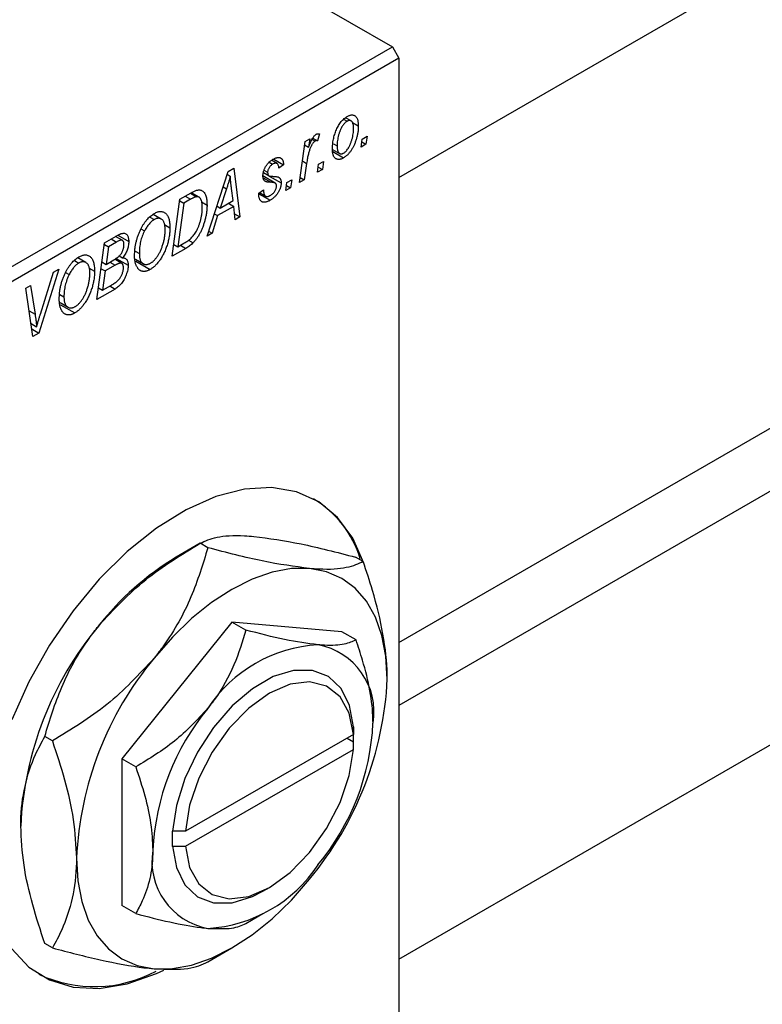
# Model space of a CAD drawing. Units: millimetres. Extents: x -1241 to 636, y -519 to 415.
# Drawn here: x -654 to -573, y -453 to -345 of the extents above; entities that cross this region are included whole.
import ezdxf

# ---------------------------------------------------------------- set-up
doc = ezdxf.new("R2010")
doc.units = ezdxf.units.MM

msp = doc.modelspace()

# ---------------------------------------------------------------- linework, layer by layer
at = {"color": 7, "linetype": 'Continuous', "lineweight": 25}
for p, q in [((-612.43, -362.56), (273.41, 148.82)), ((-612.43, -413.37), (228.82, 72.27)), ((235.01, 68.96), (-612.43, -420.26)), ((-612.43, -447.97), (280.5, 67.51)), ((-717.78, -287.88), (-613.13, -348.29)), ((-696.57, -396.46), (-613.13, -348.29)), ((-613.13, -348.29), (-612.43, -349.52)), ((-612.43, -349.52), (-695.86, -397.68)), ((-612.43, -349.52), (-612.43, -470.36)), ((-617.65, -356.38), (-618.26, -356.03)), ((-618.47, -356.19), (-618.08, -356.42)), ((-617.51, -356.56), (-616.86, -356.93)), ((-621.83, -358.26), (-621.31, -358.56)), ((-621.1, -357.79), (-621.31, -358.56)), ((-616.43, -358.36), (-615.91, -358.06)), ((-615.91, -358.06), (-616.03, -358.94)), ((-623.29, -363.13), (-622.68, -358.63)), ((-622.73, -359.01), (-622.29, -359.26)), ((-622.68, -358.63), (-622.16, -358.33)), ((-622.16, -358.33), (-622.29, -359.26)), ((-621.91, -358.38), (-621.57, -358.58)), ((-619.58, -358.88), (-619.18, -359.11)), ((-616.54, -359.24), (-616.43, -358.36)), ((-616.03, -358.94), (-616.54, -359.24)), ((-616.47, -358.68), (-616.03, -358.94)), ((-619.69, -359.49), (-618.91, -359.94)), ((-619.66, -359.73), (-618.47, -360.42)), ((-626.6, -360.9), (-626.22, -361.12)), ((-625.73, -361.04), (-626.35, -360.69)), ((-626.1, -360.55), (-625.03, -361.17)), ((-625.03, -361.17), (-625.54, -361.54)), ((-622.5, -361.02), (-622.77, -362.83)), ((-621.3, -361.99), (-621.19, -361.11)), ((-621.23, -361.43), (-620.78, -361.69)), ((-621.19, -361.11), (-620.66, -360.8)), ((-620.66, -360.8), (-620.78, -361.69)), ((-633.38, -368.96), (-631.09, -361.92)), ((-631.18, -362.21), (-630.84, -362.41)), ((-631.09, -361.92), (-630.46, -361.56)), ((-630.46, -361.56), (-629.78, -366.88)), ((-625.94, -363.17), (-627.27, -362.4)), ((-627.22, -362.04), (-626.66, -362.36)), ((-627.21, -362.02), (-626.71, -362.31)), ((-627.16, -361.77), (-626.76, -362)), ((-626.58, -362.41), (-625.28, -363.16)), ((-623.21, -362.58), (-622.77, -362.83)), ((-620.78, -361.69), (-621.3, -361.99)), ((-624.77, -363.99), (-624.66, -363.11)), ((-624.7, -363.43), (-624.25, -363.69)), ((-624.66, -363.11), (-624.13, -362.81)), ((-624.13, -362.81), (-624.25, -363.69)), ((-622.77, -362.83), (-623.29, -363.13)), ((-636.34, -364.95), (-635.1, -364.24)), ((-635.18, -364.28), (-634.52, -364.67)), ((-634.25, -364.72), (-635.09, -364.23)), ((-631.25, -363.81), (-631.94, -365.9)), ((-630.53, -365.09), (-630.71, -363.76)), ((-627.73, -364.29), (-627.21, -363.91)), ((-627.73, -364.36), (-627.73, -364.29)), ((-627.73, -364.35), (-626.5, -365.06)), ((-627.64, -364.22), (-626.99, -364.6)), ((-624.25, -363.69), (-624.77, -363.99)), ((-637.17, -371.15), (-636.34, -364.95)), ((-635.92, -365.38), (-636.56, -370.13)), ((-636.36, -365.12), (-635.92, -365.38)), ((-635.17, -364.94), (-635.92, -365.38)), ((-634, -365.23), (-633.38, -365.59)), ((-632.31, -365.68), (-631.94, -365.9)), ((-630.46, -365.72), (-632.22, -366.73)), ((-631.94, -365.9), (-630.53, -365.09)), ((-631.04, -365.38), (-630.46, -365.72)), ((-630.3, -367.18), (-630.46, -365.72)), ((-638.38, -367.11), (-639.27, -366.6)), ((-632.22, -366.73), (-632.83, -368.64)), ((-632.59, -366.52), (-632.22, -366.73)), ((-630.37, -366.54), (-629.78, -366.88)), ((-629.78, -366.88), (-630.3, -367.18)), ((-639.63, -366.9), (-639.16, -367.17)), ((-638.01, -367.72), (-637.43, -368.05)), ((-644.57, -369.7), (-643.3, -368.97)), ((-642.63, -369.43), (-643.36, -369.01)), ((-643.13, -368.88), (-641.93, -369.57)), ((-640.6, -368.19), (-640.21, -368.41)), ((-632.83, -368.64), (-633.38, -368.96)), ((-633.21, -368.42), (-632.83, -368.64)), ((-645.4, -375.9), (-644.57, -369.7)), ((-644.59, -369.87), (-644.14, -370.13)), ((-644.14, -370.13), (-644.4, -372.06)), ((-643.26, -369.62), (-644.14, -370.13)), ((-637, -369.87), (-636.56, -370.13)), ((-636.56, -370.13), (-635.9, -369.74)), ((-635.42, -369.42), (-634.91, -369.71)), ((-642.99, -371.14), (-642.61, -371.36)), ((-641.23, -370.6), (-640.77, -370.86)), ((-635.71, -370.31), (-637.17, -371.15)), ((-647.86, -371.65), (-647.39, -371.92)), ((-646.61, -371.86), (-647.49, -371.35)), ((-644.85, -371.8), (-644.4, -372.06)), ((-643.41, -372.15), (-644.5, -372.78)), ((-644.4, -372.06), (-643.57, -371.58)), ((-643.99, -371.82), (-643.41, -372.15)), ((-642.68, -371.95), (-643.46, -371.5)), ((-643.31, -371.4), (-642, -372.16)), ((-641.2, -371.49), (-640.33, -371.99)), ((-641.15, -371.72), (-639.59, -372.62)), ((-649.58, -372.6), (-651.75, -379.56)), ((-651.57, -377.49), (-650.14, -372.92)), ((-650.14, -372.92), (-649.58, -372.6)), ((-648.83, -372.94), (-648.43, -373.16)), ((-646.24, -372.47), (-645.66, -372.8)), ((-644.95, -372.53), (-644.5, -372.78)), ((-644.5, -372.78), (-644.78, -374.88)), ((-653.16, -374.66), (-652.64, -374.36)), ((-652.64, -374.36), (-652.16, -377.49)), ((-644.78, -374.88), (-643.82, -374.32)), ((-644, -374.42), (-643.42, -374.76)), ((-652.4, -379.94), (-653.16, -374.66)), ((-649.45, -375.35), (-649, -375.61)), ((-643.42, -374.76), (-645.4, -375.9)), ((-645.23, -374.62), (-644.78, -374.88)), ((-649.43, -376.24), (-648.56, -376.74)), ((-649.37, -376.47), (-647.82, -377.37)), ((-652.6, -378.53), (-651.99, -378.89)), ((-652.52, -379.12), (-651.75, -379.56)), ((-651.75, -379.56), (-652.4, -379.94)), ((-634.13, -402.54), (-636.75, -404.06)), ((-633.29, -403.02), (-634.13, -402.54)), ((-616.32, -404.54), (-617.15, -404.06)), ((-630.67, -411.14), (-642.69, -426.09)), ((-618.65, -412.21), (-630.67, -411.14)), ((-629.13, -412.02), (-630.67, -411.14)), ((-617.11, -413.1), (-618.65, -412.21)), ((-617.38, -422.59), (-617.4, -422.61)), ((-617.4, -422.61), (-617.4, -423.43)), ((-617.38, -424.23), (-617.38, -422.59)), ((-650.27, -424.13), (-651.1, -423.65)), ((-617.4, -423.43), (-635.73, -434.01)), ((-618.08, -423.82), (-617.38, -424.23)), ((-617.4, -424.24), (-617.38, -424.23)), ((-617.4, -425.06), (-617.4, -424.24)), ((-635.73, -435.64), (-617.4, -425.06)), ((-642.69, -426.09), (-642.69, -442.12)), ((-641.16, -426.98), (-642.69, -426.09)), ((-637.15, -434.01), (-637.17, -434.02)), ((-637.17, -434.02), (-637.15, -434.01)), ((-637.17, -434.02), (-637.17, -435.66)), ((-635.73, -434.01), (-637.15, -434.01)), ((-637.17, -435.66), (-637.15, -435.64)), ((-637.15, -435.64), (-635.73, -435.64)), ((-627.27, -440.56), (-626.57, -440.15)), ((-641.16, -443.01), (-642.69, -442.12)), ((-629.13, -444.08), (-627.27, -443.01)), ((-650.27, -446.76), (-651.1, -446.28)), ((-633.29, -448.28), (-630.67, -446.76))]:
    msp.add_line(p, q, dxfattribs=at)
at = {"color": 8, "linetype": 'Continuous', "lineweight": 25}
for p, q in [((-622.97, -360.75), (-622.5, -361.02)), ((-631.63, -363.59), (-631.25, -363.81)), ((-627.24, -362.6), (-626.4, -363.09)), ((-635.75, -364.61), (-635.17, -364.94)), ((-643.84, -369.28), (-643.26, -369.62)), ((-636.29, -369.97), (-635.71, -370.31)), ((-652.81, -377.12), (-652.16, -377.49))]:
    msp.add_line(p, q, dxfattribs=at)
at = {"color": 7, "linetype": 'Continuous', "lineweight": 25, "flags": 128}
for points in [[(-616.26, -404.7), (-617.46, -401.97), (-619.12, -399.71), (-621.18, -398.01), (-623.61, -396.91), (-626.33, -396.45), (-629.3, -396.62), (-632.43, -397.44), (-635.66, -398.87), (-638.9, -400.89), (-642.09, -403.44), (-645.15, -406.47), (-648, -409.91), (-650.58, -413.68), (-652.83, -417.68), (-654.7, -421.83)], [(-622.18, -405.3), (-624.17, -405.31), (-626.28, -405.7), (-628.45, -406.46), (-630.67, -407.57), (-632.88, -409.01), (-635.06, -410.77), (-637.16, -412.81), (-639.15, -415.09)], [(-613.7, -417.37), (-613.84, -414.89), (-614.28, -412.63), (-614.99, -410.61), (-615.97, -408.88), (-617.21, -407.46), (-618.67, -406.38), (-620.34, -405.65), (-622.18, -405.3)], [(-617.4, -422.61), (-617.82, -420.27), (-618.75, -418.4), (-620.12, -417.09), (-621.88, -416.43), (-623.92, -416.43), (-626.14, -417.11), (-628.41, -418.43), (-630.63, -420.31), (-632.67, -422.66), (-634.43, -425.35), (-635.8, -428.24), (-636.73, -431.18), (-637.15, -434.01)], [(-617.4, -423.43), (-617.86, -421.11), (-618.85, -419.31), (-620.32, -418.14), (-622.18, -417.67), (-624.3, -417.94), (-626.57, -418.92), (-628.83, -420.55), (-630.96, -422.74), (-632.81, -425.35), (-634.28, -428.21), (-635.28, -431.16), (-635.73, -434.01)], [(-635.73, -435.64), (-635.28, -437.96), (-634.28, -439.76), (-632.81, -440.93), (-630.96, -441.39), (-628.83, -441.13), (-626.57, -440.15), (-624.3, -438.51), (-622.18, -436.32), (-620.32, -433.72), (-618.85, -430.85), (-617.86, -427.91), (-617.4, -425.06)], [(-637.15, -435.64), (-636.73, -437.98), (-635.8, -439.85), (-634.43, -441.16), (-632.67, -441.82), (-630.63, -441.82), (-628.41, -441.14), (-627.27, -440.56)], [(-647.64, -436.96), (-647.49, -439.44), (-647.06, -441.7), (-646.35, -443.72), (-645.37, -445.45), (-644.13, -446.87), (-642.67, -447.95), (-641, -448.68), (-639.15, -449.04)], [(-639.15, -449.04), (-637.16, -449.02), (-635.06, -448.63), (-632.88, -447.87), (-630.67, -446.76), (-628.45, -445.32), (-626.28, -443.56), (-624.17, -441.52), (-622.18, -439.24)], [(-654.7, -446.86), (-652.83, -448.85), (-650.58, -450.25), (-648, -451.04), (-645.15, -451.18), (-642.09, -450.68), (-638.9, -449.56), (-638.09, -449.18)]]:
    msp.add_lwpolyline(points, dxfattribs=at)
at = {"color": 7, "linetype": 'Continuous', "lineweight": 25}
for centre, radius, start, end in [((-627.78, -407.63), 11.64, 16.8842, 58.8148), ((-620.61, -430.81), 31.24, 121.1127, 142.0209), ((-616.92, -435.15), 36.84, 140.2279, 177.3607), ((-620.34, -429.12), 15.52, 93.4295, 146.5651), ((-622.63, -420.98), 7.48, 350.7481, 79.4532), ((-610.84, -438.66), 36.84, 140.2279, 177.3607), ((-650.5, -415.67), 36.84, 320.2279, 357.3607), ((-613.23, -437.27), 26.09, 140.2279, 177.3607), ((-641.32, -420.98), 26.09, 320.2279, 357.3607), ((-631.92, -437.27), 7.48, 170.7481, 259.4532), ((-634.21, -429.13), 15.52, 273.4295, 326.5651), ((-645.69, -436.78), 14.21, 244.7759, 298.3311)]:
    msp.add_arc(centre, radius, start, end, dxfattribs=at)
for points, knots in [([(-619.69, -359.48), (-619.69, -359.38), (-619.69, -359.2), (-619.66, -358.93), (-619.63, -358.66), (-619.58, -358.39), (-619.52, -358.12), (-619.44, -357.86), (-619.35, -357.6), (-619.25, -357.34), (-619.14, -357.1), (-619.01, -356.87), (-618.88, -356.65), (-618.73, -356.46), (-618.58, -356.29), (-618.41, -356.13), (-618.24, -356), (-618.12, -355.92), (-618.06, -355.89)], [0, 0, 0, 0, 0.075361, 0.148117, 0.218524, 0.286637, 0.35345, 0.41845, 0.482958, 0.546673, 0.608539, 0.667297, 0.723239, 0.777918, 0.831968, 0.886506, 0.942213, 1, 1, 1, 1]), ([(-618.06, -355.89), (-618.02, -355.86), (-617.94, -355.82), (-617.81, -355.77), (-617.7, -355.74), (-617.58, -355.72), (-617.48, -355.73), (-617.38, -355.75), (-617.29, -355.78), (-617.2, -355.84), (-617.12, -355.91), (-617.05, -356), (-616.99, -356.11), (-616.94, -356.24), (-616.91, -356.39), (-616.88, -356.55), (-616.86, -356.73), (-616.86, -356.86), (-616.86, -356.93)], [0, 0, 0, 0, 0.058956, 0.115682, 0.17136, 0.22596, 0.280514, 0.335946, 0.392529, 0.450909, 0.511101, 0.572496, 0.635556, 0.700966, 0.769909, 0.842409, 0.918818, 1, 1, 1, 1]), ([(-618.08, -356.42), (-618.13, -356.45), (-618.22, -356.5), (-618.35, -356.62), (-618.47, -356.77), (-618.57, -356.91), (-618.65, -357.03), (-618.71, -357.14), (-618.77, -357.25), (-618.82, -357.37), (-618.87, -357.49), (-618.92, -357.63), (-618.97, -357.77), (-619.02, -357.97), (-619.09, -358.23), (-619.14, -358.53), (-619.17, -358.83), (-619.17, -359.02), (-619.18, -359.11)], [0, 0, 0, 0, 0.056577, 0.114643, 0.175384, 0.24079, 0.275462, 0.31222, 0.350413, 0.390876, 0.43379, 0.479106, 0.526596, 0.57736, 0.681625, 0.785879, 0.892047, 1, 1, 1, 1]), ([(-616.86, -356.93), (-616.86, -356.99), (-616.86, -357.12), (-616.87, -357.31), (-616.89, -357.5), (-616.92, -357.69), (-616.95, -357.87), (-616.99, -358.06), (-617.04, -358.24), (-617.09, -358.43), (-617.15, -358.61), (-617.22, -358.78), (-617.28, -358.95), (-617.36, -359.11), (-617.43, -359.26), (-617.52, -359.41), (-617.6, -359.55), (-617.69, -359.68), (-617.78, -359.8), (-617.88, -359.92), (-617.97, -360.03), (-618.07, -360.12), (-618.17, -360.21), (-618.27, -360.29), (-618.36, -360.36), (-618.43, -360.4), (-618.47, -360.42)], [0, 0, 0, 0, 0.053887, 0.10621, 0.157124, 0.207438, 0.256513, 0.304544, 0.3521, 0.399235, 0.445357, 0.489432, 0.532172, 0.573359, 0.613262, 0.652067, 0.689972, 0.727452, 0.763934, 0.799438, 0.833881, 0.867766, 0.900909, 0.933965, 0.966924, 1, 1, 1, 1]), ([(-617.38, -357.23), (-617.38, -357.18), (-617.38, -357.08), (-617.39, -356.95), (-617.4, -356.84), (-617.43, -356.73), (-617.45, -356.64), (-617.49, -356.56), (-617.53, -356.49), (-617.58, -356.44), (-617.63, -356.39), (-617.69, -356.36), (-617.74, -356.34), (-617.81, -356.34), (-617.87, -356.34), (-617.94, -356.35), (-618.01, -356.38), (-618.06, -356.41), (-618.08, -356.42)], [0, 0, 0, 0, 0.088579, 0.171767, 0.249812, 0.323733, 0.393217, 0.458994, 0.52142, 0.582134, 0.639459, 0.694571, 0.747013, 0.798162, 0.848236, 0.89777, 0.948207, 1, 1, 1, 1]), ([(-622.29, -359.26), (-622.25, -359.17), (-622.19, -358.99), (-622.09, -358.74), (-621.98, -358.52), (-621.88, -358.32), (-621.77, -358.16), (-621.67, -358.02), (-621.56, -357.92), (-621.49, -357.87), (-621.45, -357.84)], [0, 0, 0, 0, 0.178471, 0.337989, 0.48161, 0.608663, 0.721372, 0.821967, 0.91329, 1, 1, 1, 1]), ([(-621.45, -357.84), (-621.43, -357.83), (-621.37, -357.8), (-621.29, -357.79), (-621.2, -357.78), (-621.14, -357.79), (-621.1, -357.79)], [0, 0, 0, 0, 0.200734, 0.431429, 0.695976, 1, 1, 1, 1]), ([(-618.46, -359.9), (-618.42, -359.88), (-618.34, -359.82), (-618.22, -359.71), (-618.09, -359.56), (-617.99, -359.43), (-617.92, -359.3), (-617.86, -359.2), (-617.8, -359.08), (-617.75, -358.96), (-617.7, -358.84), (-617.65, -358.7), (-617.6, -358.55), (-617.54, -358.35), (-617.47, -358.1), (-617.42, -357.8), (-617.38, -357.5), (-617.38, -357.32), (-617.38, -357.23)], [0, 0, 0, 0, 0.053425, 0.109478, 0.169112, 0.234618, 0.269752, 0.306737, 0.345761, 0.387171, 0.431313, 0.477881, 0.527419, 0.57983, 0.686161, 0.791027, 0.895339, 1, 1, 1, 1]), ([(-621.57, -358.58), (-621.59, -358.59), (-621.63, -358.62), (-621.7, -358.68), (-621.76, -358.75), (-621.83, -358.83), (-621.89, -358.93), (-621.96, -359.04), (-622.02, -359.16), (-622.09, -359.3), (-622.15, -359.45), (-622.21, -359.62), (-622.27, -359.81), (-622.32, -360.02), (-622.37, -360.24), (-622.42, -360.49), (-622.46, -360.75), (-622.49, -360.93), (-622.5, -361.02)], [0, 0, 0, 0, 0.0320567, 0.0655625, 0.1004002, 0.1382028, 0.179014, 0.2234514, 0.2718664, 0.3249281, 0.3834484, 0.4487951, 0.5209568, 0.6014006, 0.688814, 0.7846111, 0.8883046, 1, 1, 1, 1]), ([(-621.31, -358.56), (-621.33, -358.55), (-621.37, -358.54), (-621.43, -358.53), (-621.5, -358.54), (-621.55, -358.57), (-621.57, -358.58)], [0, 0, 0, 0, 0.276003, 0.528775, 0.766566, 1, 1, 1, 1]), ([(-619.18, -359.11), (-619.18, -359.16), (-619.17, -359.26), (-619.16, -359.38), (-619.15, -359.5), (-619.13, -359.61), (-619.1, -359.7), (-619.06, -359.78), (-619.02, -359.84), (-618.97, -359.89), (-618.92, -359.94), (-618.86, -359.96), (-618.81, -359.98), (-618.74, -359.99), (-618.68, -359.99), (-618.61, -359.97), (-618.54, -359.94), (-618.49, -359.92), (-618.46, -359.9)], [0, 0, 0, 0, 0.088184, 0.17167, 0.249291, 0.322782, 0.392041, 0.457395, 0.519415, 0.579174, 0.636161, 0.690979, 0.74317, 0.794502, 0.844819, 0.895417, 0.947312, 1, 1, 1, 1]), ([(-626.2, -360.58), (-626.15, -360.56), (-626.07, -360.51), (-625.94, -360.46), (-625.83, -360.41), (-625.72, -360.39), (-625.61, -360.37), (-625.52, -360.38), (-625.43, -360.39), (-625.35, -360.42), (-625.27, -360.47), (-625.21, -360.53), (-625.16, -360.6), (-625.11, -360.69), (-625.08, -360.79), (-625.05, -360.9), (-625.03, -361.03), (-625.03, -361.12), (-625.03, -361.17)], [0, 0, 0, 0, 0.07225, 0.141018, 0.206059, 0.269164, 0.330027, 0.389406, 0.447953, 0.506347, 0.564487, 0.622371, 0.680199, 0.739599, 0.800735, 0.864194, 0.93042, 1, 1, 1, 1]), ([(-618.47, -360.42), (-618.51, -360.45), (-618.59, -360.5), (-618.72, -360.55), (-618.84, -360.58), (-618.95, -360.6), (-619.06, -360.6), (-619.16, -360.58), (-619.26, -360.54), (-619.35, -360.49), (-619.43, -360.42), (-619.5, -360.33), (-619.56, -360.23), (-619.61, -360.11), (-619.64, -359.98), (-619.67, -359.83), (-619.69, -359.66), (-619.69, -359.54), (-619.69, -359.48)], [0, 0, 0, 0, 0.0616655, 0.1205692, 0.1782617, 0.2353851, 0.2917548, 0.3482697, 0.4065141, 0.4664906, 0.5274696, 0.5888522, 0.6509422, 0.7154444, 0.7817725, 0.8507297, 0.9236741, 1, 1, 1, 1]), ([(-627.28, -362.39), (-627.27, -362.35), (-627.27, -362.26), (-627.26, -362.13), (-627.23, -362), (-627.2, -361.88), (-627.16, -361.75), (-627.11, -361.62), (-627.05, -361.49), (-626.98, -361.37), (-626.9, -361.24), (-626.82, -361.13), (-626.73, -361.02), (-626.63, -360.92), (-626.53, -360.82), (-626.43, -360.73), (-626.31, -360.65), (-626.24, -360.61), (-626.2, -360.58)], [0, 0, 0, 0, 0.065575, 0.128562, 0.189782, 0.249457, 0.3086, 0.367348, 0.427807, 0.488612, 0.549953, 0.611151, 0.671683, 0.733076, 0.796748, 0.861808, 0.929045, 1, 1, 1, 1]), ([(-626.22, -361.12), (-626.26, -361.14), (-626.33, -361.19), (-626.44, -361.28), (-626.53, -361.39), (-626.61, -361.51), (-626.68, -361.64), (-626.73, -361.76), (-626.76, -361.89), (-626.76, -361.96), (-626.76, -362)], [0, 0, 0, 0, 0.140825, 0.27227, 0.398399, 0.525337, 0.650227, 0.768763, 0.882486, 1, 1, 1, 1]), ([(-625.54, -361.54), (-625.54, -361.48), (-625.55, -361.37), (-625.59, -361.22), (-625.65, -361.11), (-625.73, -361.04), (-625.83, -361), (-625.95, -361.01), (-626.08, -361.04), (-626.17, -361.09), (-626.22, -361.12)], [0, 0, 0, 0, 0.145058, 0.276504, 0.398306, 0.515263, 0.630097, 0.745793, 0.868001, 1, 1, 1, 1]), ([(-630.84, -362.41), (-630.87, -362.51), (-630.92, -362.72), (-631.02, -363.05), (-631.13, -363.42), (-631.21, -363.68), (-631.25, -363.81)], [0, 0, 0, 0, 0.21607, 0.454799, 0.715604, 1, 1, 1, 1]), ([(-630.71, -363.76), (-630.72, -363.69), (-630.74, -363.56), (-630.76, -363.38), (-630.78, -363.2), (-630.8, -363.03), (-630.81, -362.86), (-630.82, -362.7), (-630.83, -362.55), (-630.84, -362.45), (-630.84, -362.41)], [0, 0, 0, 0, 0.1470035, 0.2872716, 0.4217205, 0.5494636, 0.671407, 0.7875598, 0.8970633, 1, 1, 1, 1]), ([(-626.4, -363.09), (-626.43, -363.09), (-626.5, -363.09), (-626.6, -363.08), (-626.68, -363.08), (-626.76, -363.07), (-626.83, -363.06), (-626.89, -363.05), (-626.94, -363.03), (-626.99, -363.01), (-627.05, -362.98), (-627.1, -362.93), (-627.16, -362.87), (-627.2, -362.8), (-627.23, -362.71), (-627.26, -362.62), (-627.27, -362.51), (-627.27, -362.43), (-627.28, -362.39)], [0, 0, 0, 0, 0.081881, 0.157335, 0.225441, 0.287158, 0.342152, 0.390244, 0.432081, 0.467328, 0.530587, 0.593669, 0.657793, 0.72303, 0.789229, 0.856822, 0.926983, 1, 1, 1, 1]), ([(-626.76, -362), (-626.76, -362.03), (-626.76, -362.09), (-626.75, -362.17), (-626.73, -362.25), (-626.72, -362.29), (-626.71, -362.31)], [0, 0, 0, 0, 0.276974, 0.532375, 0.774752, 1, 1, 1, 1]), ([(-626.71, -362.31), (-626.7, -362.32), (-626.69, -362.34), (-626.66, -362.36), (-626.62, -362.38), (-626.58, -362.4), (-626.52, -362.41), (-626.45, -362.42), (-626.37, -362.43), (-626.32, -362.43), (-626.29, -362.43)], [0, 0, 0, 0, 0.0684895, 0.1509492, 0.2485952, 0.3639658, 0.4964639, 0.6449738, 0.8138958, 1, 1, 1, 1]), ([(-626.29, -362.43), (-626.24, -362.43), (-626.15, -362.44), (-626.03, -362.45), (-625.92, -362.46), (-625.82, -362.47), (-625.73, -362.49), (-625.66, -362.5), (-625.59, -362.52), (-625.56, -362.54), (-625.54, -362.55)], [0, 0, 0, 0, 0.175104, 0.336641, 0.483545, 0.615462, 0.732507, 0.835766, 0.924528, 1, 1, 1, 1]), ([(-625.54, -362.55), (-625.52, -362.57), (-625.48, -362.59), (-625.43, -362.65), (-625.38, -362.71), (-625.35, -362.78), (-625.32, -362.86), (-625.3, -362.95), (-625.28, -363.05), (-625.28, -363.12), (-625.28, -363.16)], [0, 0, 0, 0, 0.127256, 0.25168, 0.373898, 0.494721, 0.617081, 0.741318, 0.869061, 1, 1, 1, 1]), ([(-625.28, -363.16), (-625.28, -363.2), (-625.29, -363.28), (-625.3, -363.41), (-625.33, -363.53), (-625.36, -363.66), (-625.41, -363.79), (-625.46, -363.93), (-625.53, -364.06), (-625.6, -364.19), (-625.69, -364.32), (-625.78, -364.45), (-625.88, -364.57), (-625.99, -364.68), (-626.11, -364.79), (-626.23, -364.89), (-626.36, -364.98), (-626.45, -365.03), (-626.5, -365.06)], [0, 0, 0, 0, 0.058852, 0.116018, 0.1721, 0.227732, 0.284067, 0.34122, 0.399802, 0.460384, 0.522324, 0.584436, 0.647043, 0.712334, 0.779316, 0.848929, 0.922688, 1, 1, 1, 1]), ([(-626.47, -364.53), (-626.42, -364.5), (-626.33, -364.44), (-626.2, -364.33), (-626.08, -364.2), (-625.98, -364.07), (-625.9, -363.92), (-625.84, -363.78), (-625.8, -363.63), (-625.8, -363.55), (-625.8, -363.5)], [0, 0, 0, 0, 0.151123, 0.288739, 0.416554, 0.539742, 0.656529, 0.769283, 0.881509, 1, 1, 1, 1]), ([(-625.9, -363.2), (-625.91, -363.19), (-625.94, -363.17), (-625.98, -363.16), (-626.03, -363.14), (-626.09, -363.12), (-626.15, -363.11), (-626.22, -363.1), (-626.31, -363.09), (-626.37, -363.09), (-626.4, -363.09)], [0, 0, 0, 0, 0.080283, 0.171103, 0.276532, 0.393564, 0.524392, 0.668749, 0.827732, 1, 1, 1, 1]), ([(-625.8, -363.5), (-625.8, -363.47), (-625.8, -363.4), (-625.82, -363.32), (-625.85, -363.25), (-625.89, -363.22), (-625.9, -363.2)], [0, 0, 0, 0, 0.251172, 0.496894, 0.743788, 1, 1, 1, 1]), ([(-634.52, -364.67), (-634.54, -364.67), (-634.58, -364.68), (-634.64, -364.69), (-634.71, -364.71), (-634.79, -364.75), (-634.87, -364.79), (-634.96, -364.83), (-635.06, -364.88), (-635.13, -364.92), (-635.17, -364.94)], [0, 0, 0, 0, 0.0888851, 0.1885605, 0.2964208, 0.4167458, 0.5457914, 0.686729, 0.8380763, 1, 1, 1, 1]), ([(-635.1, -364.24), (-635.04, -364.2), (-634.92, -364.13), (-634.75, -364.05), (-634.6, -363.99), (-634.51, -363.96), (-634.47, -363.95)], [0, 0, 0, 0, 0.30603, 0.57481, 0.80566, 1, 1, 1, 1]), ([(-633.9, -365.85), (-633.9, -365.79), (-633.9, -365.69), (-633.91, -365.55), (-633.92, -365.41), (-633.94, -365.29), (-633.96, -365.18), (-633.99, -365.08), (-634.02, -364.99), (-634.06, -364.92), (-634.1, -364.85), (-634.15, -364.79), (-634.2, -364.75), (-634.26, -364.71), (-634.32, -364.69), (-634.38, -364.67), (-634.45, -364.66), (-634.49, -364.66), (-634.52, -364.67)], [0, 0, 0, 0, 0.087447, 0.169853, 0.248723, 0.323018, 0.393372, 0.460128, 0.523179, 0.583882, 0.641702, 0.697328, 0.750439, 0.801382, 0.851938, 0.901565, 0.950522, 1, 1, 1, 1]), ([(-634.47, -363.95), (-634.42, -363.94), (-634.32, -363.92), (-634.17, -363.92), (-634.03, -363.95), (-633.9, -364.01), (-633.78, -364.1), (-633.68, -364.22), (-633.59, -364.38), (-633.51, -364.56), (-633.45, -364.78), (-633.41, -365.02), (-633.39, -365.29), (-633.38, -365.49), (-633.38, -365.59)], [0, 0, 0, 0, 0.068399, 0.13666, 0.205993, 0.277589, 0.351883, 0.429279, 0.5113, 0.598576, 0.691295, 0.788529, 0.891405, 1, 1, 1, 1]), ([(-626.5, -365.06), (-626.54, -365.09), (-626.63, -365.14), (-626.77, -365.2), (-626.89, -365.24), (-627.01, -365.27), (-627.12, -365.28), (-627.22, -365.27), (-627.31, -365.25), (-627.4, -365.22), (-627.48, -365.16), (-627.54, -365.1), (-627.6, -365.01), (-627.65, -364.91), (-627.68, -364.8), (-627.71, -364.67), (-627.72, -364.52), (-627.72, -364.42), (-627.73, -364.36)], [0, 0, 0, 0, 0.071079, 0.13897, 0.203112, 0.264885, 0.325148, 0.383471, 0.441163, 0.499092, 0.556603, 0.614764, 0.673335, 0.732854, 0.795263, 0.860009, 0.927899, 1, 1, 1, 1]), ([(-627.21, -363.91), (-627.21, -363.96), (-627.21, -364.04), (-627.2, -364.15), (-627.19, -364.25), (-627.17, -364.34), (-627.14, -364.42), (-627.1, -364.49), (-627.06, -364.54), (-627.02, -364.58), (-626.96, -364.61), (-626.91, -364.64), (-626.85, -364.64), (-626.78, -364.64), (-626.71, -364.63), (-626.63, -364.61), (-626.56, -364.57), (-626.5, -364.54), (-626.47, -364.53)], [0, 0, 0, 0, 0.082639, 0.160258, 0.233163, 0.301743, 0.365992, 0.427724, 0.486224, 0.542935, 0.59868, 0.653614, 0.708092, 0.762681, 0.819025, 0.876581, 0.937043, 1, 1, 1, 1]), ([(-633.38, -365.59), (-633.38, -365.65), (-633.38, -365.79), (-633.4, -366), (-633.41, -366.2), (-633.44, -366.41), (-633.47, -366.61), (-633.51, -366.81), (-633.55, -367.02), (-633.62, -367.28), (-633.71, -367.6), (-633.85, -367.97), (-633.99, -368.32), (-634.12, -368.6), (-634.23, -368.81), (-634.32, -368.96), (-634.41, -369.1), (-634.5, -369.23), (-634.6, -369.36), (-634.7, -369.48), (-634.81, -369.6), (-634.88, -369.67), (-634.91, -369.71)], [0, 0, 0, 0, 0.052452, 0.103815, 0.153847, 0.203251, 0.25154, 0.299114, 0.346, 0.392481, 0.482122, 0.566403, 0.646146, 0.722004, 0.758498, 0.794325, 0.82942, 0.864146, 0.898169, 0.931984, 0.966048, 1, 1, 1, 1]), ([(-640.61, -368.21), (-640.56, -368.11), (-640.46, -367.92), (-640.3, -367.65), (-640.13, -367.4), (-639.94, -367.17), (-639.76, -366.97), (-639.56, -366.79), (-639.35, -366.63), (-639.21, -366.54), (-639.14, -366.5)], [0, 0, 0, 0, 0.136649, 0.267317, 0.392462, 0.514504, 0.634349, 0.753991, 0.875713, 1, 1, 1, 1]), ([(-639.14, -366.5), (-639.08, -366.46), (-638.96, -366.4), (-638.79, -366.33), (-638.63, -366.29), (-638.47, -366.27), (-638.32, -366.28), (-638.18, -366.32), (-638.04, -366.38), (-637.92, -366.46), (-637.8, -366.57), (-637.7, -366.71), (-637.62, -366.87), (-637.55, -367.06), (-637.5, -367.27), (-637.46, -367.51), (-637.44, -367.77), (-637.43, -367.96), (-637.43, -368.05)], [0, 0, 0, 0, 0.057263, 0.112568, 0.166985, 0.220742, 0.275104, 0.330458, 0.387584, 0.447151, 0.508197, 0.570573, 0.634393, 0.700852, 0.770128, 0.84281, 0.919314, 1, 1, 1, 1]), ([(-635.9, -369.74), (-635.82, -369.7), (-635.68, -369.62), (-635.47, -369.48), (-635.28, -369.33), (-635.11, -369.19), (-634.95, -369.02), (-634.8, -368.84), (-634.66, -368.64), (-634.52, -368.41), (-634.4, -368.16), (-634.28, -367.89), (-634.18, -367.58), (-634.08, -367.26), (-634, -366.91), (-633.94, -366.56), (-633.9, -366.2), (-633.9, -365.97), (-633.9, -365.85)], [0, 0, 0, 0, 0.062915, 0.120932, 0.174541, 0.224149, 0.271664, 0.31946, 0.368868, 0.420564, 0.475738, 0.536011, 0.602025, 0.674156, 0.750579, 0.829645, 0.912679, 1, 1, 1, 1]), ([(-639.16, -367.17), (-639.21, -367.2), (-639.3, -367.26), (-639.44, -367.37), (-639.58, -367.5), (-639.71, -367.65), (-639.84, -367.82), (-639.97, -368), (-640.09, -368.2), (-640.17, -368.34), (-640.21, -368.41)], [0, 0, 0, 0, 0.117728, 0.233769, 0.350965, 0.4701, 0.593538, 0.722044, 0.856958, 1, 1, 1, 1]), ([(-637.95, -368.29), (-637.95, -368.22), (-637.95, -368.09), (-637.97, -367.9), (-637.99, -367.74), (-638.03, -367.59), (-638.08, -367.45), (-638.14, -367.34), (-638.21, -367.24), (-638.3, -367.16), (-638.39, -367.1), (-638.48, -367.06), (-638.59, -367.03), (-638.69, -367.02), (-638.8, -367.03), (-638.92, -367.06), (-639.04, -367.11), (-639.12, -367.15), (-639.16, -367.17)], [0, 0, 0, 0, 0.080233, 0.156686, 0.228935, 0.298158, 0.36508, 0.429725, 0.492502, 0.554569, 0.615156, 0.672906, 0.72873, 0.782677, 0.836275, 0.890041, 0.944187, 1, 1, 1, 1]), ([(-643.3, -368.97), (-643.26, -368.95), (-643.19, -368.91), (-643.09, -368.85), (-642.99, -368.81), (-642.9, -368.76), (-642.82, -368.73), (-642.74, -368.7), (-642.68, -368.68), (-642.63, -368.67), (-642.61, -368.67)], [0, 0, 0, 0, 0.160667, 0.311308, 0.450626, 0.580101, 0.699851, 0.808858, 0.908906, 1, 1, 1, 1]), ([(-642.61, -368.67), (-642.56, -368.66), (-642.46, -368.65), (-642.32, -368.68), (-642.2, -368.74), (-642.1, -368.84), (-642.03, -368.98), (-641.97, -369.14), (-641.94, -369.34), (-641.93, -369.49), (-641.93, -369.57)], [0, 0, 0, 0, 0.119928, 0.235269, 0.350507, 0.46798, 0.589731, 0.717624, 0.853308, 1, 1, 1, 1]), ([(-641.29, -371.13), (-641.29, -371), (-641.28, -370.75), (-641.25, -370.37), (-641.2, -369.99), (-641.12, -369.62), (-641.03, -369.26), (-640.91, -368.9), (-640.77, -368.55), (-640.67, -368.32), (-640.61, -368.21)], [0, 0, 0, 0, 0.140975, 0.275659, 0.405254, 0.529661, 0.650589, 0.768587, 0.884694, 1, 1, 1, 1]), ([(-640.21, -368.41), (-640.25, -368.51), (-640.34, -368.69), (-640.46, -368.98), (-640.56, -369.28), (-640.64, -369.58), (-640.7, -369.89), (-640.74, -370.21), (-640.77, -370.54), (-640.77, -370.75), (-640.77, -370.86)], [0, 0, 0, 0, 0.113035, 0.226833, 0.343503, 0.463933, 0.588336, 0.718997, 0.855944, 1, 1, 1, 1]), ([(-637.43, -368.05), (-637.43, -368.13), (-637.43, -368.29), (-637.45, -368.53), (-637.48, -368.78), (-637.51, -369.02), (-637.56, -369.26), (-637.61, -369.5), (-637.67, -369.74), (-637.75, -369.98), (-637.83, -370.22), (-637.92, -370.45), (-638.01, -370.67), (-638.11, -370.88), (-638.22, -371.08), (-638.32, -371.27), (-638.44, -371.46), (-638.56, -371.63), (-638.68, -371.79), (-638.81, -371.95), (-638.93, -372.09), (-639.06, -372.22), (-639.19, -372.34), (-639.32, -372.44), (-639.46, -372.54), (-639.54, -372.59), (-639.59, -372.62)], [0, 0, 0, 0, 0.051795, 0.102706, 0.152363, 0.20141, 0.249746, 0.297455, 0.344845, 0.392009, 0.438322, 0.482904, 0.52599, 0.567516, 0.607845, 0.646963, 0.685433, 0.723119, 0.76018, 0.796023, 0.830829, 0.865359, 0.899013, 0.932797, 0.966382, 1, 1, 1, 1]), ([(-639.55, -371.93), (-639.52, -371.91), (-639.46, -371.87), (-639.36, -371.8), (-639.27, -371.73), (-639.18, -371.64), (-639.08, -371.54), (-638.99, -371.43), (-638.9, -371.32), (-638.81, -371.19), (-638.72, -371.06), (-638.63, -370.92), (-638.55, -370.76), (-638.47, -370.6), (-638.4, -370.43), (-638.33, -370.25), (-638.26, -370.07), (-638.19, -369.87), (-638.14, -369.67), (-638.08, -369.47), (-638.04, -369.27), (-638.01, -369.07), (-637.98, -368.88), (-637.96, -368.68), (-637.95, -368.48), (-637.95, -368.35), (-637.95, -368.29)], [0, 0, 0, 0, 0.030176, 0.060293, 0.090803, 0.121741, 0.153666, 0.186656, 0.220594, 0.25591, 0.292425, 0.329862, 0.368912, 0.409588, 0.452023, 0.496192, 0.542678, 0.591467, 0.641257, 0.690858, 0.741213, 0.791552, 0.842645, 0.894004, 0.946744, 1, 1, 1, 1]), ([(-642.45, -369.89), (-642.45, -369.85), (-642.45, -369.78), (-642.47, -369.67), (-642.49, -369.58), (-642.53, -369.51), (-642.58, -369.46), (-642.63, -369.42), (-642.7, -369.4), (-642.76, -369.4), (-642.85, -369.42), (-642.96, -369.46), (-643.1, -369.53), (-643.21, -369.59), (-643.26, -369.62)], [0, 0, 0, 0, 0.087384, 0.169067, 0.245795, 0.32049, 0.391012, 0.456907, 0.520234, 0.58197, 0.653444, 0.747012, 0.862036, 1, 1, 1, 1]), ([(-642.73, -370.86), (-642.71, -370.82), (-642.66, -370.74), (-642.6, -370.62), (-642.56, -370.5), (-642.52, -370.38), (-642.48, -370.26), (-642.46, -370.14), (-642.45, -370.01), (-642.45, -369.93), (-642.45, -369.89)], [0, 0, 0, 0, 0.123467, 0.244945, 0.364273, 0.485492, 0.607054, 0.732837, 0.864398, 1, 1, 1, 1]), ([(-641.93, -369.57), (-641.93, -369.65), (-641.94, -369.81), (-641.97, -370.05), (-642.02, -370.28), (-642.1, -370.52), (-642.2, -370.74), (-642.31, -370.96), (-642.45, -371.17), (-642.56, -371.29), (-642.61, -371.36)], [0, 0, 0, 0, 0.139737, 0.27085, 0.396572, 0.518678, 0.638194, 0.756304, 0.875627, 1, 1, 1, 1]), ([(-634.91, -369.71), (-634.97, -369.76), (-635.09, -369.88), (-635.28, -370.03), (-635.49, -370.18), (-635.63, -370.26), (-635.71, -370.31)], [0, 0, 0, 0, 0.224825, 0.465733, 0.72357, 1, 1, 1, 1]), ([(-647.37, -371.25), (-647.31, -371.21), (-647.19, -371.15), (-647.02, -371.08), (-646.86, -371.04), (-646.7, -371.02), (-646.55, -371.03), (-646.41, -371.07), (-646.27, -371.13), (-646.15, -371.21), (-646.03, -371.32), (-645.93, -371.46), (-645.85, -371.62), (-645.78, -371.81), (-645.73, -372.02), (-645.69, -372.26), (-645.66, -372.52), (-645.66, -372.71), (-645.66, -372.8)], [0, 0, 0, 0, 0.057263, 0.112568, 0.166985, 0.220742, 0.275104, 0.330458, 0.387584, 0.447151, 0.508197, 0.570573, 0.634393, 0.700852, 0.770128, 0.84281, 0.919314, 1, 1, 1, 1]), ([(-643.57, -371.58), (-643.52, -371.55), (-643.43, -371.49), (-643.29, -371.4), (-643.17, -371.31), (-643.06, -371.23), (-642.96, -371.13), (-642.87, -371.04), (-642.79, -370.95), (-642.75, -370.89), (-642.73, -370.86)], [0, 0, 0, 0, 0.16478, 0.317369, 0.458139, 0.586478, 0.703401, 0.810687, 0.908475, 1, 1, 1, 1]), ([(-639.59, -372.62), (-639.63, -372.64), (-639.7, -372.68), (-639.82, -372.74), (-639.93, -372.78), (-640.03, -372.81), (-640.14, -372.83), (-640.24, -372.84), (-640.34, -372.83), (-640.44, -372.82), (-640.53, -372.8), (-640.62, -372.77), (-640.7, -372.72), (-640.78, -372.66), (-640.85, -372.59), (-640.92, -372.51), (-640.99, -372.41), (-641.05, -372.31), (-641.11, -372.2), (-641.16, -372.07), (-641.2, -371.94), (-641.23, -371.79), (-641.26, -371.64), (-641.28, -371.48), (-641.29, -371.31), (-641.29, -371.19), (-641.29, -371.13)], [0, 0, 0, 0, 0.037871, 0.075237, 0.11171, 0.148029, 0.183728, 0.219856, 0.256064, 0.292697, 0.329695, 0.367325, 0.405491, 0.444657, 0.485073, 0.526789, 0.569693, 0.61444, 0.660121, 0.706461, 0.752896, 0.800235, 0.848718, 0.897827, 0.948312, 1, 1, 1, 1]), ([(-640.77, -370.86), (-640.77, -370.92), (-640.77, -371.05), (-640.75, -371.23), (-640.73, -371.39), (-640.69, -371.54), (-640.64, -371.66), (-640.57, -371.77), (-640.5, -371.87), (-640.41, -371.94), (-640.32, -372), (-640.22, -372.05), (-640.12, -372.07), (-640.02, -372.08), (-639.91, -372.07), (-639.79, -372.04), (-639.67, -371.99), (-639.59, -371.95), (-639.55, -371.93)], [0, 0, 0, 0, 0.0780325, 0.1522985, 0.2236497, 0.2920866, 0.3578578, 0.4224801, 0.4861311, 0.5491776, 0.6108388, 0.6697011, 0.7262273, 0.781477, 0.8355721, 0.8895737, 0.944401, 1, 1, 1, 1]), ([(-648.84, -372.96), (-648.79, -372.86), (-648.69, -372.67), (-648.53, -372.4), (-648.35, -372.15), (-648.17, -371.92), (-647.98, -371.72), (-647.79, -371.54), (-647.58, -371.38), (-647.44, -371.29), (-647.37, -371.25)], [0, 0, 0, 0, 0.136649, 0.267317, 0.392462, 0.514504, 0.634349, 0.753991, 0.875713, 1, 1, 1, 1]), ([(-647.39, -371.92), (-647.43, -371.95), (-647.53, -372.01), (-647.67, -372.12), (-647.81, -372.25), (-647.94, -372.4), (-648.07, -372.57), (-648.2, -372.75), (-648.32, -372.95), (-648.4, -373.09), (-648.43, -373.16)], [0, 0, 0, 0, 0.117728, 0.233769, 0.350965, 0.4701, 0.593538, 0.722044, 0.856958, 1, 1, 1, 1]), ([(-646.17, -373.04), (-646.18, -372.97), (-646.18, -372.84), (-646.19, -372.65), (-646.22, -372.49), (-646.26, -372.34), (-646.31, -372.2), (-646.37, -372.09), (-646.44, -371.99), (-646.53, -371.91), (-646.62, -371.85), (-646.71, -371.81), (-646.81, -371.78), (-646.92, -371.77), (-647.03, -371.78), (-647.14, -371.81), (-647.26, -371.86), (-647.35, -371.9), (-647.39, -371.92)], [0, 0, 0, 0, 0.080233, 0.156686, 0.228935, 0.298158, 0.36508, 0.429725, 0.492502, 0.554569, 0.615156, 0.672906, 0.72873, 0.782677, 0.836275, 0.890041, 0.944187, 1, 1, 1, 1]), ([(-642, -372.16), (-642, -372.24), (-642, -372.4), (-642.04, -372.65), (-642.11, -372.92), (-642.2, -373.19), (-642.31, -373.45), (-642.43, -373.7), (-642.57, -373.93), (-642.72, -374.14), (-642.88, -374.33), (-643.06, -374.5), (-643.24, -374.64), (-643.36, -374.72), (-643.42, -374.76)], [0, 0, 0, 0, 0.0885781, 0.1763653, 0.2640477, 0.3539283, 0.4424675, 0.5267237, 0.6072595, 0.6865691, 0.7650622, 0.8422521, 0.9200563, 1, 1, 1, 1]), ([(-642.51, -372.44), (-642.51, -372.4), (-642.51, -372.34), (-642.52, -372.25), (-642.54, -372.17), (-642.56, -372.1), (-642.59, -372.04), (-642.62, -372), (-642.66, -371.96), (-642.71, -371.94), (-642.76, -371.92), (-642.83, -371.92), (-642.9, -371.93), (-642.99, -371.95), (-643.08, -371.99), (-643.18, -372.03), (-643.29, -372.09), (-643.37, -372.13), (-643.41, -372.15)], [0, 0, 0, 0, 0.0662662, 0.1290617, 0.1874386, 0.2425685, 0.2947445, 0.3452674, 0.3944889, 0.4434744, 0.4941804, 0.5489941, 0.6094961, 0.6743258, 0.7456866, 0.8239599, 0.9086241, 1, 1, 1, 1]), ([(-642.61, -371.36), (-642.57, -371.36), (-642.47, -371.35), (-642.35, -371.38), (-642.24, -371.44), (-642.15, -371.53), (-642.08, -371.65), (-642.03, -371.79), (-642, -371.96), (-642, -372.09), (-642, -372.16)], [0, 0, 0, 0, 0.126608, 0.247435, 0.365969, 0.484667, 0.605544, 0.729814, 0.860223, 1, 1, 1, 1]), ([(-649.52, -375.88), (-649.51, -375.75), (-649.51, -375.5), (-649.48, -375.12), (-649.43, -374.74), (-649.35, -374.37), (-649.26, -374.01), (-649.14, -373.65), (-649, -373.3), (-648.89, -373.07), (-648.84, -372.96)], [0, 0, 0, 0, 0.140975, 0.275659, 0.405254, 0.529661, 0.650589, 0.768587, 0.884694, 1, 1, 1, 1]), ([(-648.43, -373.16), (-648.48, -373.26), (-648.57, -373.44), (-648.69, -373.73), (-648.78, -374.03), (-648.87, -374.33), (-648.93, -374.64), (-648.97, -374.96), (-649, -375.29), (-649, -375.5), (-649, -375.61)], [0, 0, 0, 0, 0.113035, 0.226833, 0.343503, 0.463933, 0.588336, 0.718997, 0.855944, 1, 1, 1, 1]), ([(-645.66, -372.8), (-645.66, -372.88), (-645.66, -373.04), (-645.68, -373.28), (-645.7, -373.53), (-645.74, -373.77), (-645.78, -374.01), (-645.84, -374.25), (-645.9, -374.49), (-645.98, -374.73), (-646.06, -374.97), (-646.15, -375.2), (-646.24, -375.42), (-646.34, -375.63), (-646.44, -375.83), (-646.55, -376.02), (-646.67, -376.21), (-646.79, -376.38), (-646.91, -376.54), (-647.03, -376.7), (-647.16, -376.84), (-647.29, -376.97), (-647.42, -377.09), (-647.55, -377.19), (-647.68, -377.29), (-647.77, -377.34), (-647.82, -377.37)], [0, 0, 0, 0, 0.051795, 0.102706, 0.152363, 0.20141, 0.249746, 0.297455, 0.344845, 0.392009, 0.438322, 0.482904, 0.52599, 0.567516, 0.607845, 0.646963, 0.685433, 0.723119, 0.76018, 0.796023, 0.830829, 0.865359, 0.899013, 0.932797, 0.966382, 1, 1, 1, 1]), ([(-647.78, -376.68), (-647.75, -376.66), (-647.69, -376.62), (-647.59, -376.55), (-647.5, -376.48), (-647.41, -376.39), (-647.31, -376.29), (-647.22, -376.18), (-647.13, -376.07), (-647.04, -375.94), (-646.95, -375.81), (-646.86, -375.67), (-646.78, -375.51), (-646.7, -375.35), (-646.63, -375.18), (-646.55, -375), (-646.49, -374.82), (-646.42, -374.62), (-646.37, -374.42), (-646.31, -374.22), (-646.27, -374.02), (-646.23, -373.82), (-646.21, -373.63), (-646.19, -373.43), (-646.18, -373.23), (-646.17, -373.1), (-646.17, -373.04)], [0, 0, 0, 0, 0.030176, 0.060293, 0.090803, 0.121741, 0.153666, 0.186656, 0.220594, 0.25591, 0.292425, 0.329862, 0.368912, 0.409588, 0.452023, 0.496192, 0.542678, 0.591467, 0.641257, 0.690858, 0.741213, 0.791552, 0.842645, 0.894004, 0.946744, 1, 1, 1, 1]), ([(-643.31, -374), (-643.28, -373.97), (-643.2, -373.9), (-643.1, -373.8), (-643, -373.7), (-642.91, -373.59), (-642.82, -373.47), (-642.75, -373.33), (-642.68, -373.19), (-642.62, -373.04), (-642.57, -372.89), (-642.54, -372.73), (-642.51, -372.58), (-642.51, -372.49), (-642.51, -372.44)], [0, 0, 0, 0, 0.084404, 0.16478, 0.243557, 0.319988, 0.396094, 0.47394, 0.555073, 0.641872, 0.730844, 0.818954, 0.908236, 1, 1, 1, 1]), ([(-643.82, -374.32), (-643.79, -374.3), (-643.73, -374.27), (-643.65, -374.22), (-643.57, -374.17), (-643.51, -374.13), (-643.45, -374.09), (-643.39, -374.06), (-643.35, -374.03), (-643.32, -374.01), (-643.31, -374)], [0, 0, 0, 0, 0.1797516, 0.3437484, 0.4919479, 0.6243514, 0.7411612, 0.8423841, 0.9298563, 1, 1, 1, 1]), ([(-647.82, -377.37), (-647.86, -377.39), (-647.93, -377.43), (-648.05, -377.49), (-648.16, -377.53), (-648.26, -377.56), (-648.37, -377.58), (-648.47, -377.59), (-648.57, -377.58), (-648.66, -377.57), (-648.75, -377.55), (-648.84, -377.52), (-648.93, -377.47), (-649.01, -377.41), (-649.08, -377.34), (-649.15, -377.26), (-649.22, -377.16), (-649.28, -377.06), (-649.33, -376.95), (-649.38, -376.82), (-649.43, -376.69), (-649.46, -376.54), (-649.48, -376.39), (-649.5, -376.23), (-649.51, -376.06), (-649.52, -375.94), (-649.52, -375.88)], [0, 0, 0, 0, 0.037871, 0.075237, 0.11171, 0.148029, 0.183728, 0.219856, 0.256064, 0.292697, 0.329695, 0.367325, 0.405491, 0.444657, 0.485073, 0.526789, 0.569693, 0.61444, 0.660121, 0.706461, 0.752896, 0.800235, 0.848718, 0.897827, 0.948312, 1, 1, 1, 1]), ([(-649, -375.61), (-649, -375.67), (-649, -375.8), (-648.98, -375.98), (-648.95, -376.14), (-648.92, -376.29), (-648.86, -376.41), (-648.8, -376.52), (-648.73, -376.62), (-648.64, -376.69), (-648.55, -376.75), (-648.45, -376.8), (-648.35, -376.82), (-648.25, -376.83), (-648.13, -376.82), (-648.02, -376.79), (-647.9, -376.74), (-647.82, -376.7), (-647.78, -376.68)], [0, 0, 0, 0, 0.0780325, 0.1522985, 0.2236497, 0.2920866, 0.3578578, 0.4224801, 0.4861311, 0.5491776, 0.6108388, 0.6697011, 0.7262273, 0.781477, 0.8355721, 0.8895737, 0.944401, 1, 1, 1, 1]), ([(-652.16, -377.49), (-652.15, -377.56), (-652.13, -377.7), (-652.1, -377.89), (-652.08, -378.08), (-652.05, -378.26), (-652.03, -378.43), (-652.02, -378.59), (-652, -378.74), (-652, -378.84), (-651.99, -378.89)], [0, 0, 0, 0, 0.151929, 0.2959, 0.432574, 0.56142, 0.682341, 0.796113, 0.901992, 1, 1, 1, 1]), ([(-651.99, -378.89), (-651.97, -378.82), (-651.93, -378.68), (-651.87, -378.47), (-651.81, -378.28), (-651.76, -378.1), (-651.71, -377.93), (-651.66, -377.77), (-651.62, -377.62), (-651.59, -377.53), (-651.57, -377.49)], [0, 0, 0, 0, 0.155139, 0.301202, 0.438884, 0.568691, 0.688567, 0.80093, 0.905061, 1, 1, 1, 1]), ([(-634.13, -402.54), (-633.58, -402.29), (-632.46, -401.78), (-630.24, -401.63), (-628.61, -401.76), (-628.27, -401.79)], [0, 0, 0, 0, 0.432386, 0.879555, 1, 1, 1, 1]), ([(-628.27, -401.79), (-626.62, -402.01), (-623.36, -402.44), (-619.21, -403.52), (-617.15, -404.06)], [0, 0, 0, 0, 0.504001, 1, 1, 1, 1]), ([(-645.24, -411.58), (-643.59, -409.81), (-640.33, -406.3), (-636.18, -403.79), (-634.13, -402.54)], [0, 0, 0, 0, 0.504001, 1, 1, 1, 1]), ([(-633.29, -403.02), (-633.84, -404.82), (-634.96, -408.48), (-637.18, -412.54), (-638.81, -414.64), (-639.15, -415.09)], [0, 0, 0, 0, 0.432386, 0.879555, 1, 1, 1, 1]), ([(-622.18, -405.3), (-623.83, -405.07), (-627.09, -404.64), (-631.24, -403.56), (-633.29, -403.02)], [0, 0, 0, 0, 0.504001, 1, 1, 1, 1]), ([(-616.32, -404.54), (-616.87, -404.79), (-617.99, -405.3), (-620.21, -405.45), (-621.84, -405.32), (-622.18, -405.3)], [0, 0, 0, 0, 0.432386, 0.879555, 1, 1, 1, 1]), ([(-613.7, -417.37), (-613.7, -417.21), (-613.71, -415.65), (-614.07, -412.45), (-615.09, -408.26), (-615.97, -405.59), (-616.32, -404.54)], [0, 0, 0, 0, 0.040578, 0.394191, 0.760864, 1, 1, 1, 1]), ([(-651.1, -423.65), (-650.55, -421.85), (-649.43, -418.19), (-647.21, -414.14), (-645.58, -412.03), (-645.24, -411.58)], [0, 0, 0, 0, 0.432386, 0.879555, 1, 1, 1, 1]), ([(-629.13, -412.02), (-629.52, -413.3), (-630.31, -415.89), (-631.89, -418.76), (-633.04, -420.26), (-633.29, -420.57)], [0, 0, 0, 0, 0.432385, 0.879553, 1, 1, 1, 1]), ([(-621.26, -413.63), (-622.43, -413.48), (-624.74, -413.17), (-627.68, -412.4), (-629.13, -412.02)], [0, 0, 0, 0, 0.503999, 1, 1, 1, 1]), ([(-617.11, -413.1), (-617.5, -413.27), (-618.29, -413.64), (-619.87, -413.74), (-621.02, -413.65), (-621.26, -413.63)], [0, 0, 0, 0, 0.432385, 0.879553, 1, 1, 1, 1]), ([(-615.25, -422.19), (-615.26, -422.05), (-615.26, -420.93), (-615.53, -418.65), (-616.24, -415.71), (-616.87, -413.84), (-617.11, -413.1)], [0, 0, 0, 0, 0.049856, 0.399906, 0.762519, 1, 1, 1, 1]), ([(-639.15, -415.09), (-640.8, -416.86), (-644.06, -420.37), (-648.21, -422.89), (-650.27, -424.13)], [0, 0, 0, 0, 0.5040012, 1, 1, 1, 1]), ([(-633.29, -420.57), (-634.45, -421.83), (-636.76, -424.31), (-639.7, -426.09), (-641.16, -426.98)], [0, 0, 0, 0, 0.503999, 1, 1, 1, 1]), ([(-653.72, -433.45), (-653.72, -433.29), (-653.71, -431.75), (-653.35, -428.96), (-652.33, -425.94), (-651.45, -424.3), (-651.1, -423.65)], [0, 0, 0, 0, 0.040578, 0.394191, 0.760864, 1, 1, 1, 1]), ([(-650.27, -424.13), (-649.8, -425.55), (-648.86, -428.44), (-647.86, -432.81), (-647.71, -435.57), (-647.64, -436.96)], [0, 0, 0, 0, 0.322498, 0.656214, 1, 1, 1, 1]), ([(-641.16, -426.98), (-640.81, -428.03), (-640.14, -430.1), (-639.44, -433.2), (-639.35, -435.1), (-639.3, -436.06)], [0, 0, 0, 0, 0.338872, 0.66469, 1, 1, 1, 1]), ([(-651.1, -446.28), (-651.56, -444.86), (-652.5, -441.98), (-653.5, -437.6), (-653.65, -434.85), (-653.72, -433.45)], [0, 0, 0, 0, 0.322498, 0.656214, 1, 1, 1, 1]), ([(-639.3, -436.06), (-639.3, -436.2), (-639.31, -437.31), (-639.57, -439.28), (-640.29, -441.4), (-640.91, -442.55), (-641.16, -443.01)], [0, 0, 0, 0, 0.049856, 0.399906, 0.762519, 1, 1, 1, 1]), ([(-647.64, -436.96), (-647.64, -437.12), (-647.65, -438.67), (-648.01, -441.45), (-649.03, -444.47), (-649.91, -446.11), (-650.27, -446.76)], [0, 0, 0, 0, 0.040578, 0.394191, 0.760864, 1, 1, 1, 1]), ([(-641.16, -443.01), (-639.9, -443.33), (-637.34, -443.99), (-634.76, -444.47), (-633.54, -444.59), (-633.29, -444.62)], [0, 0, 0, 0, 0.432385, 0.879553, 1, 1, 1, 1]), ([(-633.29, -444.62), (-632.34, -444.65), (-630.45, -444.71), (-629.57, -444.29), (-629.13, -444.08)], [0, 0, 0, 0, 0.503999, 1, 1, 1, 1]), ([(-650.27, -446.76), (-648.49, -447.22), (-644.88, -448.15), (-641.24, -448.82), (-639.52, -449), (-639.15, -449.04)], [0, 0, 0, 0, 0.432386, 0.879555, 1, 1, 1, 1]), ([(-639.15, -449.04), (-637.81, -449.08), (-635.15, -449.17), (-633.91, -448.57), (-633.29, -448.28)], [0, 0, 0, 0, 0.5040012, 1, 1, 1, 1])]:
    msp.add_open_spline(points, degree=3, knots=knots, dxfattribs=at)

doc.saveas('drawing.dxf')
